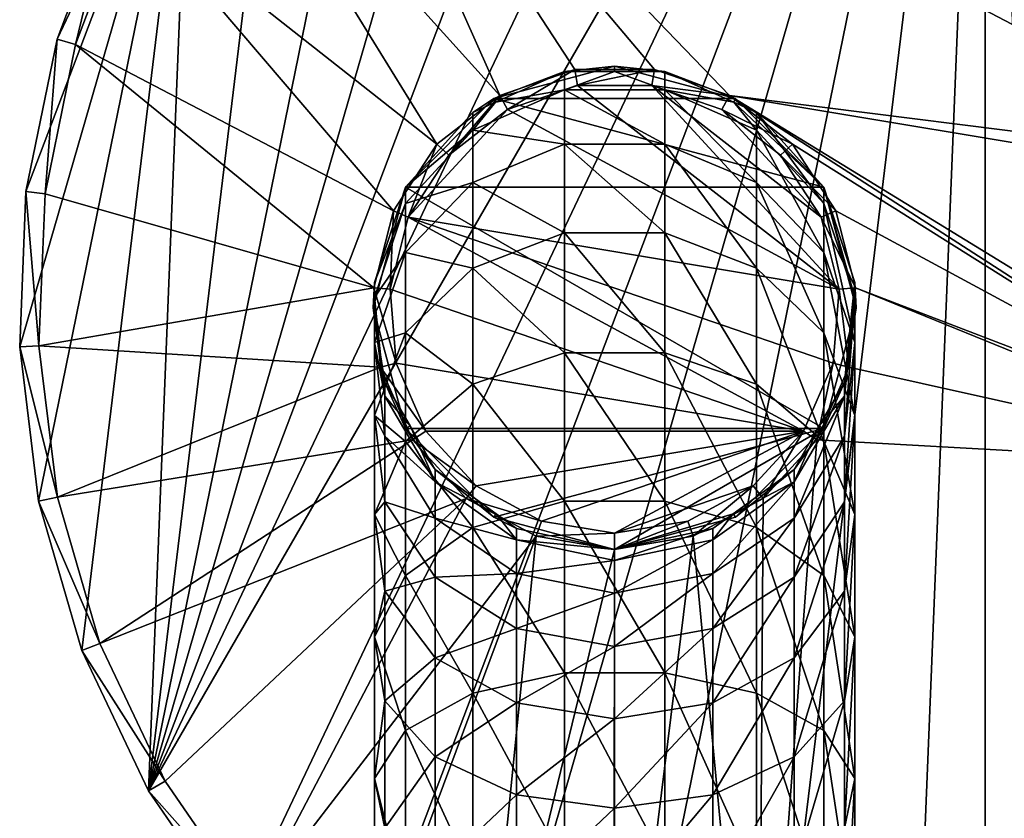
# Model space of a CAD drawing. Extents: x -30 to 30, y -152 to 30.
# Drawn here: x -30 to 1, y -16 to 9 of the extents above; entities that cross this region are included whole.
import ezdxf

# ---------------------------------------------------------------- set-up
doc = ezdxf.new("R2010")
doc.units = 0
doc.layers.add('L1', color=7, linetype='CONTINUOUS')
doc.layers.add('L4', color=7, linetype='CONTINUOUS')

msp = doc.modelspace()

# ---------------------------------------------------------------- linework, layer by layer
at = {"layer": 'L1', "color": 7}
for points in [[(-11.5, 7.5, 14), (-7.75, 6.49519, 14), (-15.25, 6.49519, 14)], [(-13.05934, 7.336107, 211), (-11.5, 7.5, 14), (-15.25, 6.49519, 14)], [(-11.5, 7.336107, 211), (-11.5, 7.5, 14), (-13.05934, 7.336107, 211)], [(-9.940662, 7.336107, 211), (-7.75, 6.49519, 14), (-11.5, 7.5, 14)], [(-9.940662, 7.336107, 211), (-11.5, 7.5, 14), (-11.5, 7.336107, 211)], [(-13.05934, 7.336107, 211), (-15.25, 6.49519, 14), (-15.20005, 6.383, 211)], [(-13.05934, 6.768888, 217.4833), (-13.05934, 7.336107, 211), (-15.20005, 6.383, 211)], [(-9.940662, 6.768888, 217.4833), (-11.5, 7.336107, 211), (-13.05934, 6.768888, 217.4833)], [(-11.5, 7.336107, 211), (-13.05934, 7.336107, 211), (-13.05934, 6.768888, 217.4833)], [(-9.940662, 6.768888, 217.4833), (-9.940662, 7.336107, 211), (-11.5, 7.336107, 211)], [(-7.79995, 6.383, 211), (-7.75, 6.49519, 14), (-9.940662, 7.336107, 211)], [(-7.79995, 6.383, 211), (-9.940662, 7.336107, 211), (-9.940662, 6.768888, 217.4833)], [(-13.05934, 6.768888, 217.4833), (-15.20005, 6.383, 211), (-15.90839, 5.519679, 217.2631)], [(-15.90839, 5.519679, 217.2631), (-13.05934, 5.084464, 223.7697), (-13.05934, 6.768888, 217.4833)], [(-13.05934, 6.768888, 217.4833), (-13.05934, 5.084464, 223.7697), (-9.940662, 5.084464, 223.7697)], [(-13.05934, 6.768888, 217.4833), (-9.940662, 5.084464, 223.7697), (-9.940662, 6.768888, 217.4833)], [(-7.091611, 5.519679, 217.2631), (-7.79995, 6.383, 211), (-9.940662, 6.768888, 217.4833)], [(-9.940662, 6.768888, 217.4833), (-9.940662, 5.084464, 223.7697), (-7.091611, 3.892483, 223.3358)], [(-9.940662, 6.768888, 217.4833), (-7.091611, 3.892483, 223.3358), (-7.091611, 5.519679, 217.2631)], [(-15.25, 6.49519, 14), (-5.00481, 3.75, 14), (-17.99519, 3.75, 14)], [(-15.90839, 6.067628, 211), (-15.25, 6.49519, 14), (-17.99519, 3.75, 14)], [(-15.20005, 6.383, 211), (-15.25, 6.49519, 14), (-15.90839, 6.067628, 211)], [(-15.25, 6.49519, 14), (-7.75, 6.49519, 14), (-5.00481, 3.75, 14)], [(-7.79995, 6.383, 211), (-5.00481, 3.75, 14), (-7.75, 6.49519, 14)], [(-15.20005, 6.383, 211), (-15.90839, 6.067628, 211), (-15.90839, 5.519679, 217.2631)], [(-7.091611, 6.067628, 211), (-5.00481, 3.75, 14), (-7.79995, 6.383, 211)], [(-7.091611, 5.519679, 217.2631), (-7.091611, 6.067628, 211), (-7.79995, 6.383, 211)], [(-15.90839, 6.067628, 211), (-17.99519, 3.75, 14), (-17.99519, 3.75, 211)], [(-15.90839, 5.519679, 217.2631), (-15.90839, 6.067628, 211), (-17.99519, 3.75, 211)], [(-7.091611, 6.067628, 211), (-5.00481, 3.75, 211), (-5.00481, 3.75, 14)], [(-5.00481, 3.237262, 216.8606), (-5.00481, 3.75, 211), (-7.091611, 6.067628, 211)], [(-5.00481, 3.237262, 216.8606), (-7.091611, 6.067628, 211), (-7.091611, 5.519679, 217.2631)], [(-17.99519, 3.237262, 216.8606), (-15.90839, 3.892483, 223.3358), (-15.90839, 5.519679, 217.2631)], [(-15.90839, 5.519679, 217.2631), (-17.99519, 3.75, 211), (-17.99519, 3.237262, 216.8606)], [(-15.90839, 5.519679, 217.2631), (-15.90839, 3.892483, 223.3358), (-13.05934, 5.084464, 223.7697)], [(-7.091611, 5.519679, 217.2631), (-7.091611, 3.892483, 223.3358), (-5.00481, 1.714626, 222.5432)], [(-7.091611, 5.519679, 217.2631), (-5.00481, 1.714626, 222.5432), (-5.00481, 3.237262, 216.8606)], [(-15.90839, 3.892483, 223.3358), (-13.05934, 2.334017, 229.6681), (-13.05934, 5.084464, 223.7697)], [(-13.05934, 5.084464, 223.7697), (-13.05934, 2.334017, 229.6681), (-9.940662, 2.334017, 229.6681)], [(-13.05934, 5.084464, 223.7697), (-9.940662, 2.334017, 229.6681), (-9.940662, 5.084464, 223.7697)], [(-9.940662, 5.084464, 223.7697), (-9.940662, 2.334017, 229.6681), (-7.091611, 1.235482, 229.0338)], [(-9.940662, 5.084464, 223.7697), (-7.091611, 1.235482, 229.0338), (-7.091611, 3.892483, 223.3358)], [(-17.99519, -3.75, 14), (-19, 0, 14), (-17.99519, 3.75, 14)], [(-19, 0, 14), (-19, 0, 211), (-17.99519, 3.75, 14)], [(-17.99519, 3.75, 14), (-19, 0, 211), (-18.95891, 0.783964, 211)], [(-17.99519, 3.75, 14), (-18.95891, 0.783964, 211), (-17.99519, 3.75, 211)], [(-17.99519, 3.237262, 216.8606), (-17.99519, 3.75, 211), (-18.95891, 0.783964, 211)], [(-17.99519, 1.714626, 222.5432), (-15.90839, 1.235482, 229.0338), (-15.90839, 3.892483, 223.3358)], [(-17.99519, 3.237262, 216.8606), (-17.99519, 1.714626, 222.5432), (-15.90839, 3.892483, 223.3358)], [(-17.99519, 3.75, 14), (-5.00481, 3.75, 14), (-5.00481, -3.75, 14)], [(-17.99519, 3.75, 14), (-5.00481, -3.75, 14), (-17.99519, -3.75, 14)], [(-15.90839, 3.892483, 223.3358), (-15.90839, 1.235482, 229.0338), (-13.05934, 2.334017, 229.6681)], [(-7.091611, 3.892483, 223.3358), (-7.091611, 1.235482, 229.0338), (-5.00481, -0.771643, 227.875)], [(-7.091611, 3.892483, 223.3358), (-5.00481, -0.771643, 227.875), (-5.00481, 1.714626, 222.5432)], [(-5.00481, 3.75, 14), (-4, 0, 14), (-5.00481, -3.75, 14)], [(-5.00481, 3.75, 14), (-5.00481, 3.75, 211), (-4.041086, 0.783964, 211)], [(-5.00481, 3.75, 14), (-4.041086, 0.783964, 211), (-4, 0, 14)], [(-4.041086, 0.316286, 216.3456), (-4.041086, 0.783964, 211), (-5.00481, 3.75, 211)], [(-4.041086, 0.316286, 216.3456), (-5.00481, 3.75, 211), (-5.00481, 3.237262, 216.8606)], [(-18.95891, 0.316286, 216.3456), (-17.99519, 1.714626, 222.5432), (-17.99519, 3.237262, 216.8606)], [(-17.99519, 3.237262, 216.8606), (-18.95891, 0.783964, 211), (-18.95891, 0.316286, 216.3456)], [(-5.00481, 3.237262, 216.8606), (-5.00481, 1.714626, 222.5432), (-4.041086, -1.072537, 221.5287)], [(-5.00481, 3.237262, 216.8606), (-4.041086, -1.072537, 221.5287), (-4.041086, 0.316286, 216.3456)], [(-15.90839, 1.235482, 229.0338), (-13.05934, -1.398883, 234.9992), (-13.05934, 2.334017, 229.6681)], [(-13.05934, 2.334017, 229.6681), (-13.05934, -1.398883, 234.9992), (-9.940662, -1.398883, 234.9992)], [(-13.05934, 2.334017, 229.6681), (-9.940662, -1.398883, 234.9992), (-9.940662, 2.334017, 229.6681)], [(-9.940662, 2.334017, 229.6681), (-9.940662, -1.398883, 234.9992), (-7.091611, -2.370594, 234.1838)], [(-9.940662, 2.334017, 229.6681), (-7.091611, -2.370594, 234.1838), (-7.091611, 1.235482, 229.0338)], [(-18.95891, -1.072537, 221.5287), (-17.99519, -0.771643, 227.875), (-17.99519, 1.714626, 222.5432)], [(-18.95891, 0.316286, 216.3456), (-18.95891, -1.072537, 221.5287), (-17.99519, 1.714626, 222.5432)], [(-17.99519, 1.714626, 222.5432), (-17.99519, -0.771643, 227.875), (-15.90839, 1.235482, 229.0338)], [(-5.00481, 1.714626, 222.5432), (-5.00481, -0.771643, 227.875), (-4.041086, -3.340306, 226.392)], [(-5.00481, 1.714626, 222.5432), (-4.041086, -3.340306, 226.392), (-4.041086, -1.072537, 221.5287)], [(-17.99519, -0.771643, 227.875), (-15.90839, -2.370594, 234.1838), (-15.90839, 1.235482, 229.0338)], [(-15.90839, 1.235482, 229.0338), (-15.90839, -2.370594, 234.1838), (-13.05934, -1.398883, 234.9992)], [(-7.091611, 1.235482, 229.0338), (-7.091611, -2.370594, 234.1838), (-5.00481, -4.146, 232.6941)], [(-7.091611, 1.235482, 229.0338), (-5.00481, -4.146, 232.6941), (-5.00481, -0.771643, 227.875)], [(-18.95891, 0.316286, 216.3456), (-18.95891, 0.783964, 211), (-19, 0, 211)], [(-4, 0, 14), (-4.041086, 0.783964, 211), (-4.122134, 0.012837, 211)], [(-4.122134, 0.012837, 211), (-4.041086, 0.783964, 211), (-4.041086, 0.316286, 216.3456)], [(-18.95891, 0.316286, 216.3456), (-19, 0, 211), (-18.63292, -2.738185, 215.807)], [(-18.63292, -2.738185, 215.807), (-18.95891, -1.072537, 221.5287), (-18.95891, 0.316286, 216.3456)], [(-4.367076, -2.738185, 215.807), (-4.122134, 0.012837, 211), (-4.041086, 0.316286, 216.3456)], [(-4.041086, 0.316286, 216.3456), (-4.041086, -1.072537, 221.5287), (-4.367076, -3.987079, 220.4679)], [(-4.041086, 0.316286, 216.3456), (-4.367076, -3.987079, 220.4679), (-4.367076, -2.738185, 215.807)], [(-17.99519, -3.75, 14), (-18.63292, -2.317627, 211), (-19, 0, 14)], [(-19, 0, 14), (-18.63292, -2.317627, 211), (-19, 0, 211)], [(-18.63292, -2.738185, 215.807), (-19, 0, 211), (-18.63292, -2.317627, 211)], [(-4, 0, 14), (-4.367076, -2.317627, 211), (-5.00481, -3.75, 14)], [(-4, 0, 14), (-4.122134, 0.012837, 211), (-4.367076, -2.317627, 211)], [(-4.367076, -2.738185, 215.807), (-4.367076, -2.317627, 211), (-4.122134, 0.012837, 211)], [(-17.99519, -4.146, 232.6941), (-17.99519, -0.771643, 227.875), (-18.95891, -3.340306, 226.392)], [(-18.95891, -3.340306, 226.392), (-17.99519, -0.771643, 227.875), (-18.95891, -1.072537, 221.5287)], [(-17.99519, -4.146, 232.6941), (-15.90839, -2.370594, 234.1838), (-17.99519, -0.771643, 227.875)], [(-5.00481, -0.771643, 227.875), (-5.00481, -4.146, 232.6941), (-4.041086, -6.418116, 230.7875)], [(-5.00481, -0.771643, 227.875), (-4.041086, -6.418116, 230.7875), (-4.041086, -3.340306, 226.392)], [(-18.95891, -3.340306, 226.392), (-18.95891, -1.072537, 221.5287), (-18.63292, -3.987079, 220.4679)], [(-18.63292, -3.987079, 220.4679), (-18.95891, -1.072537, 221.5287), (-18.63292, -2.738185, 215.807)], [(-4.041086, -1.072537, 221.5287), (-4.041086, -3.340306, 226.392), (-4.367076, -6.026362, 224.8412)], [(-4.041086, -1.072537, 221.5287), (-4.367076, -6.026362, 224.8412), (-4.367076, -3.987079, 220.4679)], [(-15.90839, -2.370594, 234.1838), (-13.05934, -6.000813, 239.6011), (-13.05934, -1.398883, 234.9992)], [(-13.05934, -1.398883, 234.9992), (-13.05934, -6.000813, 239.6011), (-9.940662, -6.000813, 239.6011)], [(-13.05934, -1.398883, 234.9992), (-9.940662, -6.000813, 239.6011), (-9.940662, -1.398883, 234.9992)], [(-9.940662, -1.398883, 234.9992), (-9.940662, -6.000813, 239.6011), (-7.091611, -6.816176, 238.6294)], [(-9.940662, -1.398883, 234.9992), (-7.091611, -6.816176, 238.6294), (-7.091611, -2.370594, 234.1838)], [(-17.99519, -3.75, 14), (-17.85325, -3.668054, 211), (-18.63292, -2.317627, 211)], [(-18.63292, -2.738185, 215.807), (-18.63292, -2.317627, 211), (-17.85325, -3.668054, 211)], [(-15.90839, -6.816176, 238.6294), (-15.90839, -2.370594, 234.1838), (-17.99519, -4.146, 232.6941)], [(-15.90839, -6.816176, 238.6294), (-13.05934, -6.000813, 239.6011), (-15.90839, -2.370594, 234.1838)], [(-7.091611, -2.370594, 234.1838), (-7.091611, -6.816176, 238.6294), (-5.00481, -8.305918, 236.854)], [(-7.091611, -2.370594, 234.1838), (-5.00481, -8.305918, 236.854), (-5.00481, -4.146, 232.6941)], [(-5.00481, -3.75, 14), (-4.367076, -2.317627, 211), (-5.146745, -3.668054, 211)], [(-5.146745, -3.668054, 211), (-4.367076, -2.317627, 211), (-4.367076, -2.738185, 215.807)], [(-18.63292, -3.987079, 220.4679), (-18.63292, -2.738185, 215.807), (-17.07359, -5.398005, 215.338)], [(-17.07359, -5.398005, 215.338), (-18.63292, -2.738185, 215.807), (-17.85325, -3.668054, 211)], [(-5.926414, -5.398005, 215.338), (-5.146745, -3.668054, 211), (-4.367076, -2.738185, 215.807)], [(-4.367076, -2.738185, 215.807), (-4.367076, -3.987079, 220.4679), (-5.926414, -6.525049, 219.5442)], [(-4.367076, -2.738185, 215.807), (-5.926414, -6.525049, 219.5442), (-5.926414, -5.398005, 215.338)], [(-18.95891, -3.340306, 226.392), (-18.95891, -6.418116, 230.7875), (-17.99519, -4.146, 232.6941)], [(-18.63292, -6.026362, 224.8412), (-18.95891, -6.418116, 230.7875), (-18.95891, -3.340306, 226.392)], [(-18.63292, -6.026362, 224.8412), (-18.95891, -3.340306, 226.392), (-18.63292, -3.987079, 220.4679)], [(-4.041086, -3.340306, 226.392), (-4.041086, -6.418116, 230.7875), (-4.367076, -8.794072, 228.7939)], [(-4.041086, -3.340306, 226.392), (-4.367076, -8.794072, 228.7939), (-4.367076, -6.026362, 224.8412)], [(-17.99519, -3.75, 14), (-17.07359, -5.01848, 211), (-17.85325, -3.668054, 211)], [(-17.07359, -5.398005, 215.338), (-17.85325, -3.668054, 211), (-17.07359, -5.01848, 211)], [(-5.00481, -3.75, 14), (-5.146745, -3.668054, 211), (-5.926414, -5.01848, 211)], [(-5.926414, -5.398005, 215.338), (-5.926414, -5.01848, 211), (-5.146745, -3.668054, 211)], [(-17.99519, -3.75, 14), (-5.00481, -3.75, 14), (-15.25, -6.49519, 14)], [(-15.25, -6.49519, 14), (-17.07359, -5.01848, 211), (-17.99519, -3.75, 14)], [(-5.00481, -3.75, 14), (-11.5, -7.5, 14), (-15.25, -6.49519, 14)], [(-7.75, -6.49519, 14), (-11.5, -7.5, 14), (-5.00481, -3.75, 14)], [(-5.926414, -5.01848, 211), (-7.75, -6.49519, 14), (-5.00481, -3.75, 14)], [(-17.99519, -4.146, 232.6941), (-18.95891, -6.418116, 230.7875), (-17.99519, -8.305918, 236.854)], [(-17.07359, -6.525049, 219.5442), (-18.63292, -6.026362, 224.8412), (-18.63292, -3.987079, 220.4679)], [(-17.07359, -6.525049, 219.5442), (-18.63292, -3.987079, 220.4679), (-17.07359, -5.398005, 215.338)], [(-17.99519, -4.146, 232.6941), (-17.99519, -8.305918, 236.854), (-15.90839, -6.816176, 238.6294)], [(-4.367076, -3.987079, 220.4679), (-4.367076, -6.026362, 224.8412), (-5.926414, -8.365368, 223.4908)], [(-4.367076, -3.987079, 220.4679), (-5.926414, -8.365368, 223.4908), (-5.926414, -6.525049, 219.5442)], [(-5.00481, -4.146, 232.6941), (-5.00481, -8.305918, 236.854), (-4.041086, -10.21245, 234.5819)], [(-5.00481, -4.146, 232.6941), (-4.041086, -10.21245, 234.5819), (-4.041086, -6.418116, 230.7875)], [(-15.25, -6.49519, 14), (-15.17782, -6.395837, 211), (-17.07359, -5.01848, 211)], [(-17.07359, -5.01848, 211), (-15.17782, -6.395837, 211), (-17.07359, -5.398005, 215.338)], [(-7.822184, -6.395837, 211), (-7.75, -6.49519, 14), (-5.926414, -5.01848, 211)], [(-7.822184, -6.395837, 211), (-5.926414, -5.01848, 211), (-5.926414, -5.398005, 215.338)], [(-17.07359, -5.398005, 215.338), (-15.17782, -6.395837, 211), (-14.55052, -7.203267, 215.0197)], [(-17.07359, -5.398005, 215.338), (-14.55052, -7.203267, 215.0197), (-17.07359, -6.525049, 219.5442)], [(-8.449475, -7.203267, 215.0197), (-7.822184, -6.395837, 211), (-5.926414, -5.398005, 215.338)], [(-5.926414, -5.398005, 215.338), (-5.926414, -6.525049, 219.5442), (-8.449475, -8.247611, 218.9172)], [(-5.926414, -5.398005, 215.338), (-8.449475, -8.247611, 218.9172), (-8.449475, -7.203267, 215.0197)], [(-18.63292, -8.794072, 228.7939), (-18.95891, -6.418116, 230.7875), (-18.63292, -6.026362, 224.8412)], [(-17.07359, -8.365368, 223.4908), (-18.63292, -8.794072, 228.7939), (-18.63292, -6.026362, 224.8412)], [(-17.07359, -8.365368, 223.4908), (-18.63292, -6.026362, 224.8412), (-17.07359, -6.525049, 219.5442)], [(-13.05934, -11.33195, 243.334), (-13.05934, -6.000813, 239.6011), (-15.90839, -6.816176, 238.6294)], [(-13.05934, -6.000813, 239.6011), (-9.940662, -11.33195, 243.334), (-9.940662, -6.000813, 239.6011)], [(-13.05934, -11.33195, 243.334), (-9.940662, -11.33195, 243.334), (-13.05934, -6.000813, 239.6011)], [(-9.940662, -6.000813, 239.6011), (-9.940662, -11.33195, 243.334), (-7.091611, -11.96619, 242.2355)], [(-9.940662, -6.000813, 239.6011), (-7.091611, -11.96619, 242.2355), (-7.091611, -6.816176, 238.6294)], [(-4.367076, -6.026362, 224.8412), (-4.367076, -8.794072, 228.7939), (-5.926414, -10.86305, 227.0578)], [(-4.367076, -6.026362, 224.8412), (-5.926414, -10.86305, 227.0578), (-5.926414, -8.365368, 223.4908)], [(-18.95891, -6.418116, 230.7875), (-18.95891, -10.21245, 234.5819), (-17.99519, -8.305918, 236.854)], [(-18.63292, -8.794072, 228.7939), (-18.95891, -10.21245, 234.5819), (-18.95891, -6.418116, 230.7875)], [(-15.25, -6.49519, 14), (-14.55052, -6.851591, 211), (-15.17782, -6.395837, 211)], [(-15.17782, -6.395837, 211), (-14.55052, -6.851591, 211), (-14.55052, -7.203267, 215.0197)], [(-8.449475, -6.851591, 211), (-11.5, -7.5, 14), (-7.822184, -6.395837, 211)], [(-7.822184, -6.395837, 211), (-11.5, -7.5, 14), (-7.75, -6.49519, 14)], [(-8.449475, -7.203267, 215.0197), (-8.449475, -6.851591, 211), (-7.822184, -6.395837, 211)], [(-4.041086, -6.418116, 230.7875), (-4.041086, -10.21245, 234.5819), (-4.367076, -12.20611, 232.2059)], [(-4.041086, -6.418116, 230.7875), (-4.367076, -12.20611, 232.2059), (-4.367076, -8.794072, 228.7939)], [(-17.07359, -6.525049, 219.5442), (-14.55052, -7.203267, 215.0197), (-14.55052, -8.247611, 218.9172)], [(-17.07359, -6.525049, 219.5442), (-14.55052, -8.247611, 218.9172), (-17.07359, -8.365368, 223.4908)], [(-11.5, -7.5, 14), (-14.55052, -6.851591, 211), (-15.25, -6.49519, 14)], [(-5.926414, -6.525049, 219.5442), (-5.926414, -8.365368, 223.4908), (-8.449475, -9.95289, 222.5742)], [(-5.926414, -6.525049, 219.5442), (-8.449475, -9.95289, 222.5742), (-8.449475, -8.247611, 218.9172)], [(-15.90839, -6.816176, 238.6294), (-17.99519, -8.305918, 236.854), (-15.90839, -11.96619, 242.2355)], [(-15.90839, -6.816176, 238.6294), (-15.90839, -11.96619, 242.2355), (-13.05934, -11.33195, 243.334)], [(-11.5, -7.5, 14), (-11.5, -7.5, 211), (-14.55052, -6.851591, 211)], [(-14.55052, -6.851591, 211), (-11.5, -7.5, 211), (-14.55052, -7.203267, 215.0197)], [(-8.449475, -6.851591, 211), (-11.5, -7.5, 211), (-11.5, -7.5, 14)], [(-11.5, -7.841825, 214.9071), (-11.5, -7.5, 211), (-8.449475, -6.851591, 211)], [(-11.5, -7.841825, 214.9071), (-8.449475, -6.851591, 211), (-8.449475, -7.203267, 215.0197)], [(-7.091611, -6.816176, 238.6294), (-7.091611, -11.96619, 242.2355), (-5.00481, -13.125, 240.2284)], [(-7.091611, -6.816176, 238.6294), (-5.00481, -13.125, 240.2284), (-5.00481, -8.305918, 236.854)], [(-14.55052, -7.203267, 215.0197), (-11.5, -7.5, 211), (-11.5, -7.841825, 214.9071)], [(-14.55052, -7.203267, 215.0197), (-11.5, -7.841825, 214.9071), (-14.55052, -8.247611, 218.9172)], [(-8.449475, -7.203267, 215.0197), (-8.449475, -8.247611, 218.9172), (-11.5, -8.856916, 218.6954)], [(-8.449475, -7.203267, 215.0197), (-11.5, -8.856916, 218.6954), (-11.5, -7.841825, 214.9071)], [(-14.55052, -8.247611, 218.9172), (-11.5, -7.841825, 214.9071), (-11.5, -8.856916, 218.6954)], [(-17.07359, -8.365368, 223.4908), (-14.55052, -8.247611, 218.9172), (-14.55052, -9.95289, 222.5742)], [(-14.55052, -8.247611, 218.9172), (-11.5, -8.856916, 218.6954), (-14.55052, -9.95289, 222.5742)], [(-8.449475, -8.247611, 218.9172), (-8.449475, -9.95289, 222.5742), (-11.5, -10.51443, 222.25)], [(-8.449475, -8.247611, 218.9172), (-11.5, -10.51443, 222.25), (-11.5, -8.856916, 218.6954)], [(-17.99519, -8.305918, 236.854), (-18.95891, -10.21245, 234.5819), (-17.99519, -13.125, 240.2284)], [(-17.07359, -10.86305, 227.0578), (-18.63292, -8.794072, 228.7939), (-17.07359, -8.365368, 223.4908)], [(-17.99519, -8.305918, 236.854), (-17.99519, -13.125, 240.2284), (-15.90839, -11.96619, 242.2355)], [(-17.07359, -8.365368, 223.4908), (-14.55052, -9.95289, 222.5742), (-17.07359, -10.86305, 227.0578)], [(-5.926414, -8.365368, 223.4908), (-5.926414, -10.86305, 227.0578), (-8.449475, -12.26729, 225.8795)], [(-5.926414, -8.365368, 223.4908), (-8.449475, -12.26729, 225.8795), (-8.449475, -9.95289, 222.5742)], [(-5.00481, -8.305918, 236.854), (-5.00481, -13.125, 240.2284), (-4.041086, -14.60802, 237.6597)], [(-5.00481, -8.305918, 236.854), (-4.041086, -14.60802, 237.6597), (-4.041086, -10.21245, 234.5819)], [(-18.63292, -12.20611, 232.2059), (-18.95891, -10.21245, 234.5819), (-18.63292, -8.794072, 228.7939)], [(-17.07359, -10.86305, 227.0578), (-18.63292, -12.20611, 232.2059), (-18.63292, -8.794072, 228.7939)], [(-14.55052, -9.95289, 222.5742), (-11.5, -8.856916, 218.6954), (-11.5, -10.51443, 222.25)], [(-4.367076, -8.794072, 228.7939), (-4.367076, -12.20611, 232.2059), (-5.926414, -13.94219, 230.137)], [(-4.367076, -8.794072, 228.7939), (-5.926414, -13.94219, 230.137), (-5.926414, -10.86305, 227.0578)], [(-17.07359, -10.86305, 227.0578), (-14.55052, -9.95289, 222.5742), (-14.55052, -12.26729, 225.8795)], [(-14.55052, -9.95289, 222.5742), (-11.5, -10.51443, 222.25), (-14.55052, -12.26729, 225.8795)], [(-8.449475, -9.95289, 222.5742), (-8.449475, -12.26729, 225.8795), (-11.5, -12.764, 225.4627)], [(-8.449475, -9.95289, 222.5742), (-11.5, -12.764, 225.4627), (-11.5, -10.51443, 222.25)], [(-18.95891, -10.21245, 234.5819), (-18.95891, -14.60802, 237.6597), (-17.99519, -13.125, 240.2284)], [(-18.63292, -12.20611, 232.2059), (-18.95891, -14.60802, 237.6597), (-18.95891, -10.21245, 234.5819)], [(-4.041086, -10.21245, 234.5819), (-4.041086, -14.60802, 237.6597), (-4.367076, -16.15881, 234.9736)], [(-4.041086, -10.21245, 234.5819), (-4.367076, -16.15881, 234.9736), (-4.367076, -12.20611, 232.2059)], [(-14.55052, -12.26729, 225.8795), (-11.5, -10.51443, 222.25), (-11.5, -12.764, 225.4627)], [(-17.07359, -13.94219, 230.137), (-18.63292, -12.20611, 232.2059), (-17.07359, -10.86305, 227.0578)], [(-17.07359, -10.86305, 227.0578), (-14.55052, -12.26729, 225.8795), (-17.07359, -13.94219, 230.137)], [(-5.926414, -10.86305, 227.0578), (-5.926414, -13.94219, 230.137), (-8.449475, -15.12049, 228.7327)], [(-5.926414, -10.86305, 227.0578), (-8.449475, -15.12049, 228.7327), (-8.449475, -12.26729, 225.8795)], [(-13.05934, -11.33195, 243.334), (-15.90839, -11.96619, 242.2355), (-13.05934, -17.2303, 246.0845)], [(-13.05934, -11.33195, 243.334), (-13.05934, -17.2303, 246.0845), (-9.940662, -17.2303, 246.0845)], [(-9.940662, -17.2303, 246.0845), (-9.940662, -11.33195, 243.334), (-13.05934, -11.33195, 243.334)], [(-9.940662, -11.33195, 243.334), (-7.091611, -17.66415, 244.8925), (-7.091611, -11.96619, 242.2355)], [(-9.940662, -17.2303, 246.0845), (-7.091611, -17.66415, 244.8925), (-9.940662, -11.33195, 243.334)], [(-18.63292, -16.15881, 234.9736), (-18.95891, -14.60802, 237.6597), (-18.63292, -12.20611, 232.2059)], [(-17.07359, -13.94219, 230.137), (-18.63292, -16.15881, 234.9736), (-18.63292, -12.20611, 232.2059)], [(-15.90839, -11.96619, 242.2355), (-17.99519, -13.125, 240.2284), (-15.90839, -17.66415, 244.8925)], [(-15.90839, -11.96619, 242.2355), (-15.90839, -17.66415, 244.8925), (-13.05934, -17.2303, 246.0845)], [(-7.091611, -11.96619, 242.2355), (-7.091611, -17.66415, 244.8925), (-5.00481, -18.45682, 242.7146)], [(-7.091611, -11.96619, 242.2355), (-5.00481, -18.45682, 242.7146), (-5.00481, -13.125, 240.2284)], [(-4.367076, -12.20611, 232.2059), (-4.367076, -16.15881, 234.9736), (-5.926414, -17.50924, 232.6346)], [(-4.367076, -12.20611, 232.2059), (-5.926414, -17.50924, 232.6346), (-5.926414, -13.94219, 230.137)], [(-17.07359, -13.94219, 230.137), (-14.55052, -12.26729, 225.8795), (-14.55052, -15.12049, 228.7327)], [(-14.55052, -12.26729, 225.8795), (-11.5, -12.764, 225.4627), (-14.55052, -15.12049, 228.7327)], [(-8.449475, -12.26729, 225.8795), (-8.449475, -15.12049, 228.7327), (-11.5, -15.53728, 228.236)], [(-8.449475, -12.26729, 225.8795), (-11.5, -15.53728, 228.236), (-11.5, -12.764, 225.4627)], [(-14.55052, -15.12049, 228.7327), (-11.5, -12.764, 225.4627), (-11.5, -15.53728, 228.236)], [(-17.99519, -13.125, 240.2284), (-18.95891, -14.60802, 237.6597), (-17.99519, -18.45682, 242.7146)], [(-17.99519, -13.125, 240.2284), (-17.99519, -18.45682, 242.7146), (-15.90839, -17.66415, 244.8925)], [(-5.00481, -13.125, 240.2284), (-5.00481, -18.45682, 242.7146), (-4.041086, -19.47126, 239.9275)], [(-5.00481, -13.125, 240.2284), (-4.041086, -19.47126, 239.9275), (-4.041086, -14.60802, 237.6597)], [(-17.07359, -17.50924, 232.6346), (-18.63292, -16.15881, 234.9736), (-17.07359, -13.94219, 230.137)], [(-17.07359, -13.94219, 230.137), (-14.55052, -15.12049, 228.7327), (-17.07359, -17.50924, 232.6346)], [(-5.926414, -13.94219, 230.137), (-5.926414, -17.50924, 232.6346), (-8.449475, -18.4258, 231.0471)], [(-5.926414, -13.94219, 230.137), (-8.449475, -18.4258, 231.0471), (-8.449475, -15.12049, 228.7327)], [(-18.95891, -14.60802, 237.6597), (-18.95891, -19.47126, 239.9275), (-17.99519, -18.45682, 242.7146)], [(-18.63292, -16.15881, 234.9736), (-18.95891, -19.47126, 239.9275), (-18.95891, -14.60802, 237.6597)], [(-4.041086, -14.60802, 237.6597), (-4.041086, -19.47126, 239.9275), (-4.367076, -20.53207, 237.0129)], [(-4.041086, -14.60802, 237.6597), (-4.367076, -20.53207, 237.0129), (-4.367076, -16.15881, 234.9736)], [(-17.07359, -17.50924, 232.6346), (-14.55052, -15.12049, 228.7327), (-14.55052, -18.4258, 231.0471)], [(-14.55052, -15.12049, 228.7327), (-11.5, -15.53728, 228.236), (-14.55052, -18.4258, 231.0471)], [(-8.449475, -15.12049, 228.7327), (-8.449475, -18.4258, 231.0471), (-11.5, -18.75, 230.4856)], [(-8.449475, -15.12049, 228.7327), (-11.5, -18.75, 230.4856), (-11.5, -15.53728, 228.236)], [(-14.55052, -18.4258, 231.0471), (-11.5, -15.53728, 228.236), (-11.5, -18.75, 230.4856)]]:
    msp.add_3dface(points, dxfattribs=at)
at = {"layer": 'L4', "color": 7}
for points in [[(0, 30), (-23.23815, -18.97336), (-25.98076, -15)], [(-25.98076, -15), (-4.812338, 29.61151), (0, 30)], [(0, 30), (-19.89368, -22.45532), (-23.23815, -18.97336)], [(-16.03398, -25.3557), (-19.89368, -22.45532), (0, 30)], [(0, 30), (-11.759, -27.59938), (-16.03398, -25.3557)], [(0, 30), (-7.17947, -29.12826), (-11.759, -27.59938)], [(-2.413997, -29.90272), (-7.17947, -29.12826), (0, 30)], [(0, 30), (0, -30), (-2.413997, -29.90272)], [(4.812338, 29.61151), (2.413997, -29.90272), (0, 30)], [(0, 30), (2.413997, -29.90272), (0, -30)], [(-25.98076, -15), (-9.50004, 28.45609), (-4.812338, 29.61151)], [(9.625, 4.922882, 14), (0, 29.4, 14), (-4.716092, 29.01928, 14)], [(9.926477, 5.054953, 14), (0, 29.4, 14), (9.625, 4.922882, 14)], [(9.926477, 5.054953, 14), (4.716092, 29.01928, 14), (0, 29.4, 14)], [(9.167468, 4.438987, 14), (-4.716092, 29.01928, 14), (-9.310039, 27.88697, 14)], [(9.625, 4.922882, 14), (-4.716092, 29.01928, 14), (9.167468, 4.438987, 14)], [(-13.94169, 26.56368), (-9.50004, 28.45609), (-25.98076, -15)], [(9.167468, 4.438987, 14), (-9.310039, 27.88697, 14), (-13.66286, 26.03241, 14)], [(-18.02227, 23.98328), (-13.94169, 26.56368), (-25.98076, -15)], [(-17.66182, 23.50362, 14), (9.167468, 4.438987, 14), (-13.66286, 26.03241, 14)], [(-25.98076, -15), (-21.63607, 20.78173), (-18.02227, 23.98328)], [(-17.66182, 23.50362, 14), (-21.20335, 20.3661, 14), (9.167468, 4.438987, 14)], [(-25.98076, -15), (-24.68952, 17.04194), (-21.63607, 20.78173)], [(-15.06961, 6.596053, 14), (-21.20335, 20.3661, 14), (-24.19573, 16.7011, 14)], [(-12.73446, 7.39771, 14), (-21.20335, 20.3661, 14), (-15.06961, 6.596053, 14)], [(-7.930394, 6.596053, 14), (9.167468, 4.438987, 14), (-21.20335, 20.3661, 14)], [(-7.930394, 6.596053, 14), (-21.20335, 20.3661, 14), (-10.26554, 7.39771, 14)], [(-10.26554, 7.39771, 14), (-21.20335, 20.3661, 14), (-12.73446, 7.39771, 14)], [(-29.97567, -1.207978), (-24.68952, 17.04194), (-29.39372, -6.000771)], [(-29.97567, -1.207978), (-29.78127, 3.6161), (-24.68952, 17.04194)], [(-24.68952, 17.04194), (-29.78127, 3.6161), (-28.81554, 8.346524)], [(-29.39372, -6.000771), (-24.68952, 17.04194), (-28.05049, -10.63815)], [(-24.68952, 17.04194), (-28.81554, 8.346524), (-27.10351, 12.86078)], [(-28.05049, -10.63815), (-24.68952, 17.04194), (-25.98076, -15)], [(-17.01793, 5.079612, 14), (-24.19573, 16.7011, 14), (-26.56144, 12.60356, 14)], [(-15.06961, 6.596053, 14), (-24.19573, 16.7011, 14), (-17.01793, 5.079612, 14)], [(-27.10351, 12.86078, 13.4), (-27.10351, 12.86078), (-28.81554, 8.346524)], [(-27.10351, 12.86078, 13.4), (-28.81554, 8.346524), (-28.81554, 8.346524, 13.4)], [(-28.81554, 8.346524, 13.4), (-28.23923, 8.179594, 14), (-27.10351, 12.86078, 13.4)], [(-27.10351, 12.86078, 13.4), (-28.23923, 8.179594, 14), (-26.56144, 12.60356, 14)], [(-18.3683, 3.012716, 14), (-26.56144, 12.60356, 14), (-28.23923, 8.179594, 14)], [(-17.01793, 5.079612, 14), (-26.56144, 12.60356, 14), (-18.3683, 3.012716, 14)], [(-28.81554, 8.346524, 13.4), (-28.81554, 8.346524), (-29.78127, 3.6161)], [(-28.81554, 8.346524, 13.4), (-29.78127, 3.6161), (-29.78127, 3.6161, 13.4)], [(-29.78127, 3.6161, 13.4), (-29.18564, 3.543778, 14), (-28.81554, 8.346524, 13.4)], [(-28.81554, 8.346524, 13.4), (-29.18564, 3.543778, 14), (-28.23923, 8.179594, 14)], [(-18.97438, 0.619345, 14), (-28.23923, 8.179594, 14), (-29.18564, 3.543778, 14)], [(-18.3683, 3.012716, 14), (-28.23923, 8.179594, 14), (-18.97438, 0.619345, 14)], [(-14.83163, 6.156316, 13.5), (-12.73446, 7.39771, 14), (-15.06961, 6.596053, 14)], [(-12.65216, 6.904529, 13.5), (-12.73446, 7.39771, 14), (-14.83163, 6.156316, 13.5)], [(-12.65216, 6.904529, 13.5), (-10.26554, 7.39771, 14), (-12.73446, 7.39771, 14)], [(-10.34784, 6.904529, 13.5), (-10.26554, 7.39771, 14), (-12.65216, 6.904529, 13.5)], [(-10.34784, 6.904529, 13.5), (-7.930394, 6.596053, 14), (-10.26554, 7.39771, 14)], [(-12.65216, 6.904529, 10), (-12.65216, 6.904529, 13.5), (-14.83163, 6.156316, 13.5)], [(-12.65216, 6.904529, 10), (-14.83163, 6.156316, 13.5), (-14.83163, 6.156316, 10)], [(-14.83163, 6.156316, 10), (-4.523909, 0.578055, 10), (-12.65216, 6.904529, 10)], [(-10.34784, 6.904529, 10), (-10.34784, 6.904529, 13.5), (-12.65216, 6.904529, 13.5)], [(-10.34784, 6.904529, 10), (-12.65216, 6.904529, 13.5), (-12.65216, 6.904529, 10)], [(-12.65216, 6.904529, 10), (-4.523909, 0.578055, 10), (-10.34784, 6.904529, 10)], [(-8.168369, 6.156316, 10), (-8.168369, 6.156316, 13.5), (-10.34784, 6.904529, 13.5)], [(-8.168369, 6.156316, 10), (-10.34784, 6.904529, 13.5), (-10.34784, 6.904529, 10)], [(-5.089587, 2.811868, 10), (-8.168369, 6.156316, 10), (-10.34784, 6.904529, 10)], [(-5.089587, 2.811868, 10), (-10.34784, 6.904529, 10), (-4.523909, 0.578055, 10)], [(-8.168369, 6.156316, 13.5), (-7.930394, 6.596053, 14), (-10.34784, 6.904529, 13.5)], [(-16.65007, 4.740971, 13.5), (-15.06961, 6.596053, 14), (-17.01793, 5.079612, 14)], [(-14.83163, 6.156316, 13.5), (-15.06961, 6.596053, 14), (-16.65007, 4.740971, 13.5)], [(-8.168369, 6.156316, 13.5), (-5.982071, 5.079612, 14), (-7.930394, 6.596053, 14)], [(-5.982071, 5.079612, 14), (9.167468, -4.438987, 14), (-7.930394, 6.596053, 14)], [(-7.930394, 6.596053, 14), (9.167468, -4.438987, 14), (9, -3.777974, 14)], [(-7.930394, 6.596053, 14), (9, -3.777974, 14), (9, 3.777974, 14)], [(9, 3.777974, 14), (9.167468, 4.438987, 14), (-7.930394, 6.596053, 14)], [(-16.65007, 4.740971, 10), (-17.91041, 2.811868, 10), (-14.83163, 6.156316, 10)], [(-14.83163, 6.156316, 10), (-17.91041, 2.811868, 10), (-4.523909, 0.578055, 10)], [(-14.83163, 6.156316, 10), (-14.83163, 6.156316, 13.5), (-16.65007, 4.740971, 13.5)], [(-14.83163, 6.156316, 10), (-16.65007, 4.740971, 13.5), (-16.65007, 4.740971, 10)], [(-6.349932, 4.740971, 10), (-6.349932, 4.740971, 13.5), (-8.168369, 6.156316, 13.5)], [(-6.349932, 4.740971, 10), (-8.168369, 6.156316, 13.5), (-8.168369, 6.156316, 10)], [(-6.349932, 4.740971, 10), (-8.168369, 6.156316, 10), (-5.089587, 2.811868, 10)], [(-6.349932, 4.740971, 13.5), (-5.982071, 5.079612, 14), (-8.168369, 6.156316, 13.5)], [(-17.91041, 2.811868, 13.5), (-17.01793, 5.079612, 14), (-18.3683, 3.012716, 14)], [(-16.65007, 4.740971, 13.5), (-17.01793, 5.079612, 14), (-17.91041, 2.811868, 13.5)], [(-6.349932, 4.740971, 13.5), (-4.6317, 3.012716, 14), (-5.982071, 5.079612, 14)], [(-5.982071, 5.079612, 14), (-4.6317, 3.012716, 14), (9.167468, -4.438987, 14)], [(-16.65007, 4.740971, 10), (-16.65007, 4.740971, 13.5), (-17.91041, 2.811868, 13.5)], [(-16.65007, 4.740971, 10), (-17.91041, 2.811868, 13.5), (-17.91041, 2.811868, 10)], [(-5.089587, 2.811868, 10), (-5.089587, 2.811868, 13.5), (-6.349932, 4.740971, 13.5)], [(-5.089587, 2.811868, 10), (-6.349932, 4.740971, 13.5), (-6.349932, 4.740971, 10)], [(-5.089587, 2.811868, 13.5), (-4.6317, 3.012716, 14), (-6.349932, 4.740971, 13.5)], [(-29.78127, 3.6161, 13.4), (-29.78127, 3.6161), (-29.97567, -1.207978)], [(-29.78127, 3.6161, 13.4), (-29.97567, -1.207978), (-29.97567, -1.207978, 13.4)], [(-29.97567, -1.207978, 13.4), (-29.37616, -1.183819, 14), (-29.78127, 3.6161, 13.4)], [(-29.78127, 3.6161, 13.4), (-29.37616, -1.183819, 14), (-29.18564, 3.543778, 14)], [(-18.97438, 0.619345, 14), (-29.18564, 3.543778, 14), (-29.37616, -1.183819, 14)], [(-18.47609, 0.578055, 13.5), (-18.3683, 3.012716, 14), (-18.97438, 0.619345, 14)], [(-17.91041, 2.811868, 13.5), (-18.3683, 3.012716, 14), (-18.47609, 0.578055, 13.5)], [(-17.91041, 2.811868, 10), (-17.91041, 2.811868, 13.5), (-18.47609, 0.578055, 13.5)], [(-17.91041, 2.811868, 10), (-18.47609, 0.578055, 13.5), (-18.47609, 0.578055, 10)], [(-18.47609, 0.578055, 10), (-5.639835, -3.828637, 10), (-17.91041, 2.811868, 10)], [(-17.91041, 2.811868, 10), (-5.639835, -3.828637, 10), (-4.714198, -1.718398, 10)], [(-17.91041, 2.811868, 10), (-4.714198, -1.718398, 10), (-4.523909, 0.578055, 10)], [(-5.089587, 2.811868, 13.5), (-4.025616, 0.619345, 14), (-4.6317, 3.012716, 14)], [(-4.523909, 0.578055, 10), (-4.523909, 0.578055, 13.5), (-5.089587, 2.811868, 13.5)], [(-4.523909, 0.578055, 10), (-5.089587, 2.811868, 13.5), (-5.089587, 2.811868, 10)], [(-4.523909, 0.578055, 13.5), (-4.025616, 0.619345, 14), (-5.089587, 2.811868, 13.5)], [(9.167468, -4.438987, 14), (-4.6317, 3.012716, 14), (-4.025616, 0.619345, 14)], [(-18.97438, 0.619345, 14), (-29.37616, -1.183819, 14), (-18.7705, -1.841141, 14)], [(-18.47609, 0.578055, 13.5), (-18.97438, 0.619345, 14), (-18.2858, -1.718398, 13.5)], [(-18.2858, -1.718398, 13.5), (-18.97438, 0.619345, 14), (-18.7705, -1.841141, 14)], [(-4.523909, 0.578055, 13.5), (-4.229498, -1.841141, 14), (-4.025616, 0.619345, 14)], [(-4.025616, 0.619345, 14), (-4.229498, -1.841141, 14), (9.625, -4.922882, 14)], [(9.167468, -4.438987, 14), (-4.025616, 0.619345, 14), (9.625, -4.922882, 14)], [(-18.47609, 0.578055, 10), (-18.47609, 0.578055, 13.5), (-18.2858, -1.718398, 13.5)], [(-18.47609, 0.578055, 10), (-18.2858, -1.718398, 13.5), (-18.2858, -1.718398, 10)], [(-18.47609, 0.578055, 10), (-18.2858, -1.718398, 10), (-5.639835, -3.828637, 10)], [(-4.714198, -1.718398, 10), (-4.714198, -1.718398, 13.5), (-4.523909, 0.578055, 13.5)], [(-4.714198, -1.718398, 10), (-4.523909, 0.578055, 13.5), (-4.523909, 0.578055, 10)], [(-4.714198, -1.718398, 13.5), (-4.229498, -1.841141, 14), (-4.523909, 0.578055, 13.5)], [(-29.97567, -1.207978, 13.4), (-28.80584, -5.880755, 14), (-29.37616, -1.183819, 14)], [(-29.97567, -1.207978, 13.4), (-29.97567, -1.207978), (-29.39372, -6.000771)], [(-29.97567, -1.207978, 13.4), (-29.39372, -6.000771), (-29.39372, -6.000771, 13.4)], [(-29.39372, -6.000771, 13.4), (-28.80584, -5.880755, 14), (-29.97567, -1.207978, 13.4)], [(-18.7705, -1.841141, 14), (-29.37616, -1.183819, 14), (-28.80584, -5.880755, 14)], [(-18.2858, -1.718398, 13.5), (-18.7705, -1.841141, 14), (-17.36017, -3.828637, 13.5)], [(-18.2858, -1.718398, 10), (-18.2858, -1.718398, 13.5), (-17.36017, -3.828637, 13.5)], [(-18.2858, -1.718398, 10), (-17.36017, -3.828637, 13.5), (-17.36017, -3.828637, 10)], [(-5.639835, -3.828637, 10), (-18.2858, -1.718398, 10), (-17.36017, -3.828637, 10)], [(-5.639835, -3.828637, 10), (-5.639835, -3.828637, 13.5), (-4.714198, -1.718398, 13.5)], [(-5.639835, -3.828637, 10), (-4.714198, -1.718398, 13.5), (-4.714198, -1.718398, 10)], [(-5.639835, -3.828637, 13.5), (-5.221251, -4.102111, 14), (-4.714198, -1.718398, 13.5)], [(-4.714198, -1.718398, 13.5), (-5.221251, -4.102111, 14), (-4.229498, -1.841141, 14)], [(-18.7705, -1.841141, 14), (-28.80584, -5.880755, 14), (-17.77875, -4.102111, 14)], [(-17.36017, -3.828637, 13.5), (-18.7705, -1.841141, 14), (-17.77875, -4.102111, 14)], [(9.625, -4.922882, 14), (-4.229498, -1.841141, 14), (-5.221251, -4.102111, 14)], [(-17.36017, -3.828637, 13.5), (-17.77875, -4.102111, 14), (-15.79949, -5.523983, 13.5)], [(-17.36017, -3.828637, 10), (-17.36017, -3.828637, 13.5), (-15.79949, -5.523983, 13.5)], [(-17.36017, -3.828637, 10), (-15.79949, -5.523983, 13.5), (-15.79949, -5.523983, 10)], [(-5.639835, -3.828637, 10), (-17.36017, -3.828637, 10), (-15.79949, -5.523983, 10)], [(-13.7729, -6.62072, 10), (-5.639835, -3.828637, 10), (-15.79949, -5.523983, 10)], [(-11.5, -7, 10), (-5.639835, -3.828637, 10), (-13.7729, -6.62072, 10)], [(-11.5, -7, 10), (-7.200511, -5.523983, 10), (-5.639835, -3.828637, 10)], [(-7.200511, -5.523983, 10), (-7.200511, -5.523983, 13.5), (-5.639835, -3.828637, 13.5)], [(-7.200511, -5.523983, 10), (-5.639835, -3.828637, 13.5), (-5.639835, -3.828637, 10)], [(-7.200511, -5.523983, 13.5), (-6.893405, -5.918554, 14), (-5.639835, -3.828637, 13.5)], [(-5.639835, -3.828637, 13.5), (-6.893405, -5.918554, 14), (-5.221251, -4.102111, 14)], [(-17.77875, -4.102111, 14), (-28.80584, -5.880755, 14), (-27.48948, -10.42538, 14)], [(-17.77875, -4.102111, 14), (-27.48948, -10.42538, 14), (-16.1066, -5.918554, 14)], [(-15.79949, -5.523983, 13.5), (-17.77875, -4.102111, 14), (-16.1066, -5.918554, 14)], [(9.625, -4.922882, 14), (-5.221251, -4.102111, 14), (-7.03588, -28.54569, 14)], [(-6.893405, -5.918554, 14), (-7.03588, -28.54569, 14), (-5.221251, -4.102111, 14)], [(-7.03588, -28.54569, 14), (-2.365717, -29.30466, 14), (9.625, -4.922882, 14)], [(9.625, -4.922882, 14), (-2.365717, -29.30466, 14), (0, -29.4, 14)], [(9.625, -4.922882, 14), (0, -29.4, 14), (9.926477, -5.054953, 14)], [(9.926477, -5.054953, 14), (0, -29.4, 14), (2.365717, -29.30466, 14)], [(-15.79949, -5.523983, 13.5), (-16.1066, -5.918554, 14), (-13.7729, -6.62072, 13.5)], [(-15.79949, -5.523983, 10), (-15.79949, -5.523983, 13.5), (-13.7729, -6.62072, 13.5)], [(-15.79949, -5.523983, 10), (-13.7729, -6.62072, 13.5), (-13.7729, -6.62072, 10)], [(-9.227104, -6.62072, 10), (-7.200511, -5.523983, 10), (-11.5, -7, 10)], [(-9.227104, -6.62072, 10), (-9.227104, -6.62072, 13.5), (-7.200511, -5.523983, 13.5)], [(-9.227104, -6.62072, 10), (-7.200511, -5.523983, 13.5), (-7.200511, -5.523983, 10)], [(-9.227104, -6.62072, 13.5), (-9.064754, -7.093629, 14), (-7.200511, -5.523983, 13.5)], [(-7.200511, -5.523983, 13.5), (-9.064754, -7.093629, 14), (-6.893405, -5.918554, 14)], [(-29.39372, -6.000771, 13.4), (-27.48948, -10.42538, 14), (-28.80584, -5.880755, 14)], [(-29.39372, -6.000771, 13.4), (-29.39372, -6.000771), (-28.05049, -10.63815)], [(-29.39372, -6.000771, 13.4), (-28.05049, -10.63815), (-28.05049, -10.63815, 13.4)], [(-28.05049, -10.63815, 13.4), (-27.48948, -10.42538, 14), (-29.39372, -6.000771, 13.4)], [(-16.1066, -5.918554, 14), (-27.48948, -10.42538, 14), (-25.46115, -14.7, 14)], [(-16.1066, -5.918554, 14), (-25.46115, -14.7, 14), (-22.77339, -18.59389, 14)], [(-22.77339, -18.59389, 14), (-13.93525, -7.093629, 14), (-16.1066, -5.918554, 14)], [(-13.7729, -6.62072, 13.5), (-16.1066, -5.918554, 14), (-13.93525, -7.093629, 14)], [(-9.064754, -7.093629, 14), (-7.03588, -28.54569, 14), (-6.893405, -5.918554, 14)], [(-13.7729, -6.62072, 13.5), (-13.93525, -7.093629, 14), (-11.5, -7, 13.5)], [(-13.7729, -6.62072, 10), (-11.5, -7, 13.5), (-11.5, -7, 10)], [(-13.7729, -6.62072, 10), (-13.7729, -6.62072, 13.5), (-11.5, -7, 13.5)], [(-11.5, -7, 10), (-11.5, -7, 13.5), (-9.227104, -6.62072, 13.5)], [(-11.5, -7, 10), (-9.227104, -6.62072, 13.5), (-9.227104, -6.62072, 10)], [(-11.5, -7, 13.5), (-11.5, -7.5, 14), (-9.227104, -6.62072, 13.5)], [(-9.227104, -6.62072, 13.5), (-11.5, -7.5, 14), (-9.064754, -7.093629, 14)], [(-11.5, -7, 13.5), (-13.93525, -7.093629, 14), (-11.5, -7.5, 14)], [(-22.77339, -18.59389, 14), (-19.49581, -22.00622, 14), (-13.93525, -7.093629, 14)], [(-13.93525, -7.093629, 14), (-19.49581, -22.00622, 14), (-15.71329, -24.84859, 14)], [(-13.93525, -7.093629, 14), (-15.71329, -24.84859, 14), (-11.5, -7.5, 14)], [(-11.5, -7.5, 14), (-11.52382, -27.0474, 14), (-9.064754, -7.093629, 14)], [(-9.064754, -7.093629, 14), (-11.52382, -27.0474, 14), (-7.03588, -28.54569, 14)], [(-11.5, -7.5, 14), (-15.71329, -24.84859, 14), (-11.52382, -27.0474, 14)], [(-28.05049, -10.63815, 13.4), (-25.46115, -14.7, 14), (-27.48948, -10.42538, 14)], [(-28.05049, -10.63815, 13.4), (-28.05049, -10.63815), (-25.98076, -15)], [(-28.05049, -10.63815, 13.4), (-25.98076, -15), (-25.98076, -15, 13.4)], [(-25.98076, -15, 13.4), (-25.46115, -14.7, 14), (-28.05049, -10.63815, 13.4)], [(-25.98076, -15, 13.4), (-22.77339, -18.59389, 14), (-25.46115, -14.7, 14)], [(-25.98076, -15, 13.4), (-25.98076, -15), (-23.23815, -18.97336)], [(-25.98076, -15, 13.4), (-23.23815, -18.97336), (-23.23815, -18.97336, 13.4)], [(-23.23815, -18.97336, 13.4), (-22.77339, -18.59389, 14), (-25.98076, -15, 13.4)]]:
    msp.add_3dface(points, dxfattribs=at)

doc.saveas('drawing.dxf')
